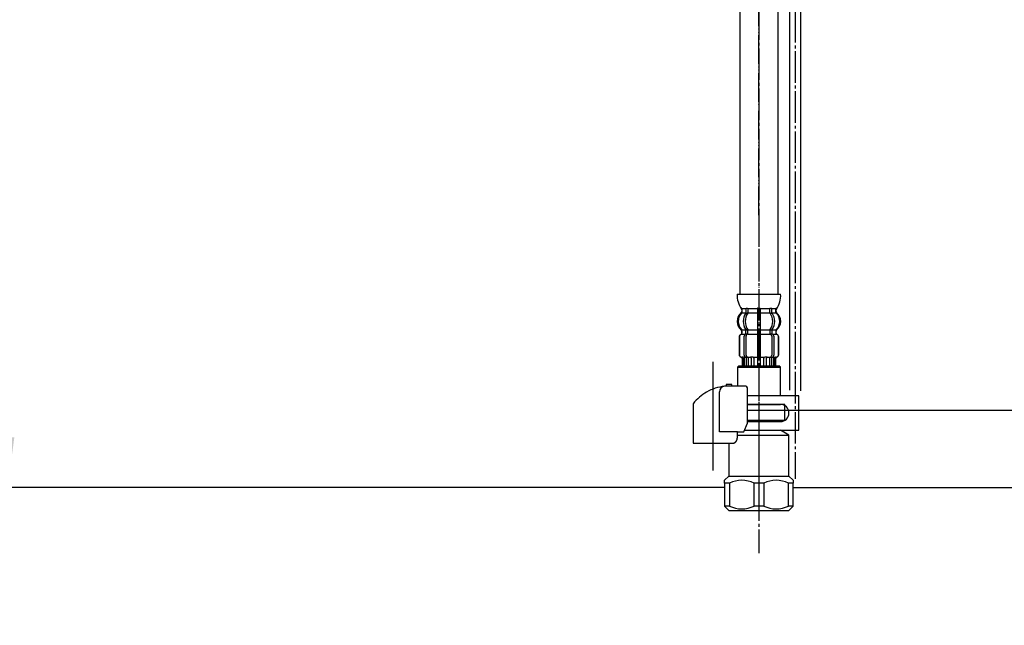
# Model space of a CAD drawing. Units: millimetres. Extents: x 0 to 1050, y 0 to 1485.
# Drawn here: x 528 to 872, y 250 to 462 of the extents above; entities that cross this region are included whole.
import ezdxf

# ---------------------------------------------------------------- set-up
doc = ezdxf.new("R2010")
doc.units = ezdxf.units.MM
doc.linetypes.add('DASH_CENTER', pattern=[14, 11, -1, 1, -1])
doc.linetypes.add('PHANTOM', pattern=[13, 10, -1, 0, -1, 0, -1])
doc.layers.add('1', color=7, linetype='Continuous')
doc.styles.add('CONVERTER_11', font='MS Mincho.ttf', dxfattribs={"width": 0.89})
doc.styles.add('CONVERTER_12', font='txt.shx', dxfattribs={"width": 0.9})
doc.dimstyles.new('ME10_DIM_16', dxfattribs={"dimtxt": 17.5, "dimasz": 17.5, "dimexe": 5, "dimexo": 0, "dimgap": 5, "dimtad": 1, "dimdsep": 46, "dimtxsty": 'CONVERTER_12', "dimsah": 1, "dimcen": 0.09, "dimclrd": 2, "dimclre": 2, "dimclrt": 7, "dimadec": 0, "dimazin": 0, "dimtfac": 1, "dimtdec": 4, "dimtix": 1, "dimtmove": 0, "dimatfit": 3, "dimfxl": 1, "dimtolj": 1, "dimtzin": 0, "dimarcsym": 0})
doc.dimstyles.new('ME10_DIM_25', dxfattribs={"dimtxt": 17.5, "dimasz": 17.5, "dimexe": 5, "dimexo": 0, "dimgap": 5, "dimtad": 1, "dimdsep": 46, "dimtxsty": 'CONVERTER_12', "dimsah": 1, "dimcen": 0.09, "dimclrd": 2, "dimclre": 2, "dimclrt": 7, "dimadec": 0, "dimazin": 0, "dimtfac": 1, "dimtdec": 4, "dimtix": 1, "dimtmove": 0, "dimatfit": 3, "dimfxl": 1, "dimtolj": 1, "dimtzin": 0, "dimarcsym": 0})
doc.dimstyles.new('ME10_DIM_26', dxfattribs={"dimtxt": 17.5, "dimasz": 17.5, "dimexe": 5, "dimexo": 0, "dimgap": 5, "dimtad": 1, "dimdsep": 46, "dimtxsty": 'CONVERTER_11', "dimsah": 1, "dimcen": 0.09, "dimclrd": 2, "dimclre": 2, "dimclrt": 7, "dimadec": 0, "dimazin": 0, "dimtfac": 1, "dimtdec": 4, "dimtix": 1, "dimtmove": 0, "dimatfit": 3, "dimfxl": 1, "dimtolj": 1, "dimtzin": 0, "dimarcsym": 0})

# ---------------------------------------------------------------- blocks, each defined once
blk = doc.blocks.new('33-108AX-300__6', base_point=(945.96, 495.16))
at = {"color": 4, "linetype": 'PHANTOM'}
blk.add_line((786.59, 393.49), (786.59, 601.7), dxfattribs=at)
at = {"layer": '1', "color": 4, "linetype": 'PHANTOM'}
blk.add_line((786.59, 393.49), (786.59, 325.36), dxfattribs=at)
blk = doc.blocks.new('33-70__11', base_point=(230.64, 632.6))
at = {"color": 7, "linetype": 'Continuous'}
for p, q in [((779.59, 340.86), (779.09, 340.36)), ((794.09, 340.36), (793.59, 340.86)), ((779.09, 340.36), (779.09, 333.79)), ((779.09, 340.36), (794.09, 340.36)), ((794.09, 330.36), (794.09, 340.36)), ((782.65, 327.36), (794.09, 327.36)), ((795.59, 327.36), (794.09, 327.36)), ((795.59, 325.36), (795.59, 327.36)), ((782.65, 325.36), (792.19, 325.36)), ((792.19, 325.36), (793.34, 325.36)), ((793.34, 325.36), (795.59, 325.36))]:
    blk.add_line(p, q, dxfattribs=at)
at = {"layer": '1', "color": 7, "linetype": 'Continuous'}
blk.add_line((779.59, 340.86), (793.59, 340.86), dxfattribs=at)
blk = doc.blocks.new('33-108X-2__12', base_point=(387.03, 1055.82))
at = {"color": 7, "linetype": 'Continuous'}
for p, q in [((782.05, 360.71), (782.05, 359.52)), ((782.1, 359.26), (782.61, 359.26)), ((782.75, 360.71), (782.75, 359.52)), ((786.09, 360.71), (786.09, 359.36)), ((786.09, 359.36), (786.09, 353.36)), ((786.19, 360.96), (786.59, 360.96)), ((786.19, 359.26), (786.59, 359.26)), ((786.59, 360.96), (786.99, 360.96)), ((786.59, 359.26), (786.99, 359.26)), ((787.09, 359.36), (787.09, 360.71)), ((787.09, 353.36), (787.09, 359.36)), ((790.43, 359.52), (790.43, 360.71)), ((790.57, 359.26), (791.08, 359.26)), ((791.14, 359.52), (791.14, 360.71)), ((780.66, 352.27), (780.66, 353.14)), ((781.41, 344.56), (781.41, 351.16)), ((782.05, 352.22), (782.05, 353.21)), ((782.1, 353.46), (782.61, 353.46)), ((782.1, 351.96), (782.66, 351.96)), ((782.11, 344.56), (782.11, 351.16)), ((782.75, 351.86), (782.75, 353.21)), ((786.09, 353.36), (786.09, 351.86)), ((786.09, 351.86), (786.09, 340.86)), ((786.19, 353.46), (786.59, 353.46)), ((786.19, 351.96), (786.59, 351.96)), ((786.59, 353.46), (786.99, 353.46)), ((786.59, 351.96), (786.99, 351.96)), ((787.09, 351.86), (787.09, 353.36)), ((787.09, 340.86), (787.09, 351.86)), ((790.43, 353.21), (790.43, 351.86)), ((790.53, 351.96), (791.08, 351.96)), ((790.57, 353.46), (791.08, 353.46)), ((791.07, 351.16), (791.07, 344.56)), ((791.14, 353.21), (791.14, 352.22)), ((791.78, 351.16), (791.78, 344.56)), ((792.52, 353.14), (792.52, 352.27)), ((779.69, 350.96), (779.69, 344.76)), ((779.76, 350.96), (779.76, 344.76)), ((793.42, 344.76), (793.42, 350.96)), ((793.49, 344.76), (793.49, 350.96)), ((780.69, 343.42), (780.69, 340.86)), ((780.76, 343.96), (781.07, 343.96)), ((780.76, 343.42), (780.76, 340.86)), ((781.02, 343.47), (781.02, 340.86)), ((781.4, 343.47), (781.4, 340.86)), ((781.73, 343.97), (782.02, 343.79)), ((782.12, 343.76), (782.1, 343.76)), ((782.12, 343.76), (782.12, 340.86)), ((782.66, 343.76), (782.12, 343.76)), ((782.82, 343.86), (782.82, 340.86)), ((783.9, 343.47), (783.9, 340.86)), ((784.82, 343.47), (784.82, 340.86)), ((786.19, 343.76), (786.59, 343.76)), ((786.59, 343.76), (786.99, 343.76)), ((788.36, 340.86), (788.36, 343.47)), ((789.28, 340.86), (789.28, 343.47)), ((790.36, 340.86), (790.36, 343.86)), ((791.07, 343.76), (790.53, 343.76)), ((791.07, 340.86), (791.07, 343.76)), ((791.08, 343.76), (791.07, 343.76)), ((791.16, 343.79), (791.45, 343.97)), ((791.79, 340.86), (791.79, 343.47)), ((792.12, 343.96), (792.43, 343.96)), ((792.17, 340.86), (792.17, 343.47)), ((792.42, 340.86), (792.42, 343.42)), ((792.49, 340.86), (792.49, 343.42))]:
    blk.add_line(p, q, dxfattribs=at)
for centre, radius, start, end in [((783.31, 356.36), 4, 134.4214, 225.6402), ((780.16, 359.58), 0.5, 314.4214, 0), ((780.53, 360.86), 0.1, 22.0737, 90), ((780.16, 360.71), 0.5, 0, 22.0737), ((786.27, 356.36), 5.18, 146.2456, 213.7544), ((786.97, 356.36), 5.18, 146.2456, 213.7544), ((781.55, 359.52), 0.5, 326.2456, 341.8773), ((781.55, 360.71), 0.5, 17.496, 32.9514), ((781.55, 360.71), 0.5, 0, 17.496), ((781.55, 359.52), 0.5, 341.8773, 0), ((782.25, 360.71), 0.5, 0, 32.9514), ((782.25, 359.52), 0.5, 326.2456, 0), ((785.59, 360.71), 0.5, 17.496, 32.9514), ((785.59, 360.71), 0.5, 0, 17.496), ((787.59, 360.71), 0.5, 162.504, 180), ((787.59, 360.71), 0.5, 147.0486, 162.504), ((790.93, 360.71), 0.5, 147.0486, 180), ((790.93, 359.52), 0.5, 180, 213.7544), ((786.21, 356.36), 5.18, 326.2456, 33.7544), ((791.64, 360.71), 0.5, 162.504, 180), ((791.64, 359.52), 0.5, 180, 198.1227), ((791.64, 360.71), 0.5, 147.0486, 162.504), ((791.64, 359.52), 0.5, 198.1227, 213.7544), ((786.92, 356.36), 5.18, 326.2456, 33.7544), ((793.02, 360.71), 0.5, 157.9263, 180), ((793.02, 359.58), 0.5, 180, 225.5786), ((792.65, 360.86), 0.1, 90, 157.9263), ((789.87, 356.36), 4, 314.3598, 45.5786), ((780.59, 350.96), 0.9, 110.9248, 180), ((780.66, 350.96), 0.9, 110.7733, 180), ((780.09, 352.27), 0.5, 290.9248, 0), ((780.16, 352.27), 0.5, 290.7733, 0), ((780.16, 353.14), 0.5, 0, 45.6402), ((782.11, 351.16), 0.7, 117.9071, 180), ((781.55, 352.22), 0.5, 297.9071, 313.8713), ((781.55, 352.22), 0.5, 313.8713, 0), ((781.55, 353.21), 0.5, 18.1227, 33.7544), ((781.55, 353.21), 0.5, 0, 18.1227), ((782.12, 351.78), 0.183, 95.871, 120.9917), ((782.81, 351.16), 0.7, 95.0524, 180), ((782.64, 351.85), 0.119, 43.2267, 78.73), ((782.25, 353.21), 0.5, 0, 33.7544), ((782.81, 351.16), 0.7, 90, 95.0524), ((790.37, 351.16), 0.7, 84.9476, 90), ((790.93, 353.21), 0.5, 146.2456, 180), ((790.37, 351.16), 0.7, 0, 84.9476), ((790.55, 351.85), 0.119, 101.27, 136.7733), ((791.06, 351.78), 0.183, 59.0083, 84.129), ((791.64, 353.21), 0.5, 161.8773, 180), ((791.64, 352.22), 0.5, 180, 226.1287), ((791.64, 353.21), 0.5, 146.2456, 161.8773), ((791.64, 352.22), 0.5, 226.1287, 242.0929), ((791.08, 351.16), 0.7, 0, 62.0929), ((793.02, 353.14), 0.5, 134.3598, 180), ((793.02, 352.27), 0.5, 180, 249.2267), ((793.09, 352.27), 0.5, 180, 249.0752), ((792.52, 350.96), 0.9, 0, 69.2267), ((792.59, 350.96), 0.9, 0, 69.0752), ((780.59, 344.76), 0.9, 180, 253.3985), ((780.66, 344.76), 0.9, 180, 253.5322), ((782.11, 344.56), 0.7, 180, 237.8392), ((782.81, 344.56), 0.7, 180, 270), ((790.37, 344.56), 0.7, 270, 0), ((791.08, 344.56), 0.7, 302.1608, 0), ((792.52, 344.76), 0.9, 286.4678, 0), ((792.59, 344.76), 0.9, 286.6015, 0), ((780.19, 343.42), 0.5, 0, 73.3985), ((780.26, 343.42), 0.5, 0, 73.5322), ((780.52, 343.47), 0.5, 51.4204, 65.3757), ((780.52, 343.47), 0.5, 0, 51.4204), ((780.9, 343.47), 0.5, 51.4204, 65.3757), ((780.9, 343.47), 0.5, 0, 51.4204), ((782.12, 343.94), 0.183, 237.8392, 264.129), ((782.64, 343.88), 0.119, 281.27, 316.7733), ((783.4, 343.47), 0.5, 51.4204, 65.3757), ((783.4, 343.47), 0.5, 0, 51.4204), ((784.32, 343.47), 0.5, 0, 65.3757), ((788.86, 343.47), 0.5, 114.6243, 180), ((789.78, 343.47), 0.5, 128.5796, 180), ((789.78, 343.47), 0.5, 114.6243, 128.5796), ((790.55, 343.88), 0.119, 223.2267, 258.73), ((791.06, 343.94), 0.183, 275.871, 302.1608), ((792.29, 343.47), 0.5, 128.5796, 180), ((792.29, 343.47), 0.5, 114.6243, 128.5796), ((792.67, 343.47), 0.5, 128.5796, 180), ((792.67, 343.47), 0.5, 114.6243, 128.5796), ((792.92, 343.42), 0.5, 106.4678, 180), ((792.99, 343.42), 0.5, 106.6015, 180)]:
    blk.add_arc(centre, radius, start, end, dxfattribs=at)
at = {"layer": '1', "color": 7, "linetype": 'Continuous'}
for p, q in [((779.01, 365.86), (786.59, 365.86)), ((786.59, 365.86), (794.17, 365.86)), ((780.59, 360.37), (780.59, 359.8)), ((780.66, 360.86), (781.41, 360.86)), ((780.66, 360.71), (780.66, 359.58)), ((780.66, 359.36), (782.02, 359.36)), ((781.41, 360.86), (782.02, 360.86)), ((782.1, 360.96), (782.61, 360.96)), ((782.75, 360.86), (786.07, 360.86)), ((782.75, 359.36), (786.09, 359.36)), ((787.09, 359.36), (790.43, 359.36)), ((787.11, 360.86), (790.43, 360.86)), ((790.57, 360.96), (791.08, 360.96)), ((791.16, 360.86), (791.78, 360.86)), ((791.16, 359.36), (792.52, 359.36)), ((791.78, 360.86), (792.52, 360.86)), ((792.52, 359.58), (792.52, 360.71)), ((792.59, 359.8), (792.59, 360.37)), ((780.59, 352.92), (780.59, 352.27)), ((780.59, 351.86), (780.66, 351.86)), ((780.66, 353.36), (782.02, 353.36)), ((780.66, 351.86), (781.89, 351.86)), ((782.75, 353.36), (786.09, 353.36)), ((782.81, 351.86), (786.09, 351.86)), ((787.09, 353.36), (790.43, 353.36)), ((787.09, 351.86), (790.37, 351.86)), ((791.16, 353.36), (792.52, 353.36)), ((791.29, 351.86), (792.52, 351.86)), ((792.52, 351.86), (792.59, 351.86)), ((792.59, 352.27), (792.59, 352.92)), ((780.59, 343.86), (780.83, 343.86)), ((780.69, 340.86), (780.76, 340.86)), ((780.76, 340.86), (781.02, 340.86)), ((781.02, 340.86), (781.4, 340.86)), ((781.4, 343.86), (781.91, 343.86)), ((781.4, 340.86), (782.12, 340.86)), ((782.12, 340.86), (782.82, 340.86)), ((782.82, 343.86), (783.71, 343.86)), ((782.82, 340.86), (783.9, 340.86)), ((783.79, 343.96), (784.41, 343.96)), ((783.9, 340.86), (784.82, 340.86)), ((784.82, 343.86), (786.09, 343.86)), ((784.82, 340.86), (786.09, 340.86)), ((786.09, 340.86), (786.59, 340.86)), ((786.59, 340.86), (787.09, 340.86)), ((787.09, 343.86), (788.36, 343.86)), ((787.09, 340.86), (788.36, 340.86)), ((788.36, 340.86), (789.28, 340.86)), ((788.77, 343.96), (789.39, 343.96)), ((789.28, 340.86), (790.36, 340.86)), ((789.47, 343.86), (790.36, 343.86)), ((790.36, 340.86), (791.07, 340.86)), ((791.07, 340.86), (791.79, 340.86)), ((791.28, 343.86), (791.79, 343.86)), ((791.79, 340.86), (792.17, 340.86)), ((792.17, 340.86), (792.42, 340.86)), ((792.36, 343.86), (792.59, 343.86)), ((792.42, 340.86), (792.49, 340.86))]:
    blk.add_line(p, q, dxfattribs=at)
for centre, radius, start, end in [((786.99, 365.34), 8, 176.2233, 215.7393), ((786.19, 365.34), 8, 324.264, 3.7767), ((782.99, 356.36), 4, 130.1286, 180), ((780.09, 359.8), 0.5, 310.1286, 0), ((780.09, 360.37), 0.5, 0, 35.7393), ((793.09, 360.37), 0.5, 144.264, 180), ((793.09, 359.8), 0.5, 180, 229.8714), ((790.19, 356.36), 4, 0, 49.8714), ((782.99, 356.36), 4, 180, 229.8714), ((790.19, 356.36), 4, 310.1286, 0), ((780.09, 352.92), 0.5, 0, 49.8714), ((793.09, 352.92), 0.5, 130.1286, 180)]:
    blk.add_arc(centre, radius, start, end, dxfattribs=at)
blk = doc.blocks.new('33-108X-1__13', base_point=(374.3, 393.21))
at = {"layer": '1', "color": 7, "linetype": 'Continuous'}
for p, q in [((779.89, 550.15), (779.89, 365.86)), ((793.29, 365.86), (793.29, 550.15))]:
    blk.add_line(p, q, dxfattribs=at)
blk = doc.blocks.new('33-108AX-300__16', base_point=(366.69, 424.53))
for name, p in [('33-108X-2__12', (387.03, 1055.82)), ('33-70__11', (230.64, 632.6))]:
    blk.add_blockref(name, p)
at = {"layer": '1'}
blk.add_blockref('33-108X-1__13', (374.3, 393.21), dxfattribs=at)
blk = doc.blocks.new('30-69D-C2K__21', base_point=(296.89, 287.36))
at = {"color": 7, "linetype": 'Continuous'}
for p, q in [((795.59, 321.86), (795.59, 325.36)), ((794.09, 321.86), (795.59, 321.86))]:
    blk.add_line(p, q, dxfattribs=at)
at = {"layer": '1', "color": 4, "linetype": 'PHANTOM'}
blk.add_line((786.59, 341.36), (786.59, 287.36), dxfattribs=at)
at = {"layer": '1', "color": 7, "linetype": 'Continuous'}
for p, q in [((782.65, 325.36), (795.59, 325.36)), ((782.65, 321.86), (794.09, 321.86)), ((794.09, 321.86), (794.09, 321.36)), ((781.62, 318.36), (794.09, 318.36)), ((797.09, 316.63), (794.09, 318.36)), ((776.09, 313.79), (776.09, 302.36)), ((779.06, 316.63), (797.09, 316.63)), ((797.09, 302.36), (797.09, 316.63)), ((774.59, 300.86), (776.09, 302.36)), ((774.59, 299.86), (774.59, 300.86)), ((776.26, 299.86), (774.59, 299.86)), ((774.59, 299.86), (774.59, 298.36)), ((776.09, 302.36), (786.59, 302.36)), ((776.26, 299.86), (776.26, 291.86)), ((786.59, 299.86), (784.92, 299.86)), ((784.92, 291.86), (784.92, 299.86)), ((786.59, 302.36), (797.09, 302.36)), ((788.26, 299.86), (786.59, 299.86)), ((788.26, 299.86), (788.26, 291.86)), ((796.92, 291.86), (796.92, 299.86)), ((798.59, 299.86), (796.92, 299.86)), ((797.09, 302.36), (798.59, 300.86)), ((798.59, 300.86), (798.59, 299.86)), ((798.59, 298.36), (798.59, 299.86)), ((774.59, 298.36), (774.59, 291.86)), ((798.59, 291.86), (798.59, 298.36)), ((776.26, 291.86), (774.59, 291.86)), ((774.59, 291.86), (776.09, 290.36)), ((776.09, 290.36), (786.59, 290.36)), ((786.59, 291.86), (784.92, 291.86)), ((788.26, 291.86), (786.59, 291.86)), ((786.59, 290.36), (797.09, 290.36)), ((798.59, 291.86), (796.92, 291.86)), ((797.09, 290.36), (798.59, 291.86))]:
    blk.add_line(p, q, dxfattribs=at)
for centre, radius, start, end in [((780.59, 290.99), 9.87, 63.9922, 116.0078), ((792.59, 290.99), 9.87, 63.9922, 116.0078), ((780.59, 300.74), 9.87, 243.9922, 296.0078), ((792.59, 300.74), 9.88, 243.9922, 296.0078)]:
    blk.add_arc(centre, radius, start, end, dxfattribs=at)
blk = doc.blocks.new('88-153BK__22', base_point=(71.51, 645.16))
at = {"color": 7, "linetype": 'Continuous'}
for p, q in [((763.59, 327.63), (763.59, 326.79)), ((781.37, 317.79), (782.65, 320.79))]:
    blk.add_line(p, q, dxfattribs=at)
for centre, radius, start, end in [((776.34, 317.51), 16.27, 119.5519, 141.584), ((776.34, 317.51), 16.27, 96.2976, 119.5519), ((776.34, 317.51), 16.27, 94.4056, 96.2976), ((776.34, 317.51), 16.27, 90, 94.4056), ((781.65, 332.79), 1, 0, 90)]:
    blk.add_arc(centre, radius, start, end, dxfattribs=at)
at = {"layer": '1', "color": 4, "linetype": 'PHANTOM'}
blk.add_line((770.59, 311.98), (770.59, 335.58), dxfattribs=at)
at = {"layer": '1', "color": 7, "linetype": 'Continuous'}
for p, q in [((775.09, 334.29), (775.09, 333.74)), ((777.09, 334.29), (775.09, 334.29)), ((777.09, 333.79), (777.09, 334.29)), ((772.78, 317.79), (772.78, 331.7)), ((777.09, 333.79), (776.34, 333.79)), ((781.65, 333.79), (777.09, 333.79)), ((782.65, 320.79), (782.65, 332.79)), ((763.59, 326.79), (763.59, 313.79)), ((779.06, 317.79), (772.78, 317.79)), ((779.06, 317.79), (781.37, 317.79)), ((779.06, 315.79), (779.06, 317.79)), ((763.59, 313.79), (777.59, 313.79)), ((777.59, 313.79), (777.59, 313.81))]:
    blk.add_line(p, q, dxfattribs=at)
blk.add_arc((774.78, 331.7), 2, 96.2976, 180, dxfattribs=at)
blk.add_open_spline([(777.59, 313.81), (777.6, 313.81), (777.61, 313.81), (777.62, 313.82), (777.63, 313.82), (777.64, 313.82), (777.65, 313.82), (777.65, 313.82), (777.66, 313.83), (777.67, 313.83), (777.68, 313.83), (777.68, 313.83), (777.69, 313.83), (777.7, 313.83), (777.71, 313.84), (777.71, 313.84), (777.72, 313.84), (777.73, 313.84), (777.74, 313.84), (777.74, 313.85), (777.75, 313.85), (777.76, 313.85), (777.77, 313.85), (777.77, 313.86), (777.78, 313.86), (777.79, 313.86), (777.8, 313.86), (777.8, 313.87), (777.81, 313.87), (777.82, 313.87), (777.82, 313.87), (777.83, 313.88), (777.84, 313.88), (777.85, 313.88), (777.85, 313.88), (777.86, 313.89), (777.87, 313.89), (777.88, 313.89), (777.88, 313.89), (777.89, 313.9), (777.9, 313.9), (777.9, 313.9), (777.91, 313.91), (777.92, 313.91), (777.92, 313.91), (777.93, 313.91), (777.94, 313.92), (777.95, 313.92), (777.95, 313.92), (777.96, 313.93), (777.97, 313.93), (777.97, 313.93), (777.98, 313.94), (777.99, 313.94), (778, 313.94), (778, 313.95), (778.01, 313.95), (778.02, 313.95), (778.02, 313.96), (778.03, 313.96), (778.04, 313.96), (778.04, 313.97), (778.05, 313.97), (778.06, 313.98), (778.06, 313.98), (778.07, 313.98), (778.08, 313.99), (778.08, 313.99), (778.09, 313.99), (778.1, 314), (778.11, 314), (778.11, 314.01), (778.12, 314.01), (778.13, 314.01), (778.13, 314.02), (778.14, 314.02), (778.15, 314.03), (778.15, 314.03), (778.16, 314.03), (778.17, 314.04), (778.17, 314.04), (778.18, 314.05), (778.18, 314.05), (778.19, 314.06), (778.2, 314.06), (778.2, 314.06), (778.21, 314.07), (778.22, 314.07), (778.22, 314.08), (778.23, 314.08), (778.24, 314.09), (778.24, 314.09), (778.25, 314.1), (778.26, 314.1), (778.26, 314.11), (778.27, 314.11), (778.28, 314.12), (778.28, 314.12), (778.29, 314.13), (778.29, 314.13), (778.3, 314.13), (778.31, 314.14), (778.31, 314.14), (778.32, 314.15), (778.32, 314.15), (778.33, 314.16), (778.34, 314.17), (778.34, 314.17), (778.35, 314.18), (778.36, 314.18), (778.36, 314.19), (778.37, 314.19), (778.37, 314.2), (778.38, 314.2), (778.39, 314.21), (778.39, 314.21), (778.4, 314.22), (778.4, 314.22), (778.41, 314.23), (778.42, 314.23), (778.42, 314.24), (778.43, 314.24), (778.43, 314.25), (778.44, 314.25), (778.44, 314.26), (778.44, 314.26), (778.44, 314.26), (778.45, 314.27), (778.46, 314.27), (778.46, 314.28), (778.47, 314.29), (778.47, 314.29), (778.48, 314.3), (778.48, 314.3), (778.49, 314.31), (778.5, 314.31), (778.5, 314.32), (778.51, 314.33), (778.51, 314.33), (778.52, 314.34), (778.52, 314.34), (778.53, 314.35), (778.53, 314.36), (778.54, 314.36), (778.54, 314.37), (778.55, 314.37), (778.56, 314.38), (778.56, 314.39), (778.57, 314.39), (778.57, 314.4), (778.58, 314.41), (778.58, 314.41), (778.59, 314.42), (778.59, 314.42), (778.6, 314.43), (778.6, 314.44), (778.61, 314.44), (778.61, 314.45), (778.62, 314.46), (778.62, 314.46), (778.63, 314.47), (778.63, 314.48), (778.64, 314.48), (778.64, 314.49), (778.65, 314.5), (778.65, 314.5), (778.66, 314.51), (778.66, 314.52), (778.67, 314.52), (778.67, 314.53), (778.68, 314.54), (778.68, 314.54), (778.69, 314.55), (778.69, 314.56), (778.69, 314.56), (778.7, 314.57), (778.7, 314.58), (778.71, 314.58), (778.71, 314.59), (778.72, 314.6), (778.72, 314.61), (778.73, 314.61), (778.73, 314.62), (778.74, 314.63), (778.74, 314.63), (778.74, 314.64), (778.75, 314.65), (778.75, 314.66), (778.76, 314.66), (778.76, 314.67), (778.77, 314.68), (778.77, 314.68), (778.77, 314.69), (778.78, 314.7), (778.78, 314.71), (778.79, 314.71), (778.79, 314.72), (778.79, 314.73), (778.8, 314.74), (778.8, 314.74), (778.81, 314.75), (778.81, 314.76), (778.81, 314.77), (778.82, 314.77), (778.82, 314.78), (778.82, 314.79), (778.83, 314.8), (778.83, 314.8), (778.84, 314.81), (778.84, 314.82), (778.84, 314.83), (778.85, 314.83), (778.85, 314.84), (778.85, 314.85), (778.86, 314.86), (778.86, 314.87), (778.86, 314.87), (778.87, 314.88), (778.87, 314.89), (778.87, 314.9), (778.88, 314.9), (778.88, 314.91), (778.88, 314.92), (778.89, 314.93), (778.89, 314.93), (778.89, 314.94), (778.9, 314.95), (778.9, 314.96), (778.9, 314.97), (778.91, 314.97), (778.91, 314.98), (778.91, 314.99), (778.92, 315), (778.92, 315.01), (778.92, 315.02), (778.93, 315.02), (778.93, 315.03), (778.93, 315.04), (778.93, 315.05), (778.94, 315.06), (778.94, 315.06), (778.94, 315.07), (778.94, 315.08), (778.95, 315.09), (778.95, 315.1), (778.95, 315.1), (778.95, 315.11), (778.96, 315.12), (778.96, 315.13), (778.96, 315.14), (778.96, 315.15), (778.97, 315.15), (778.97, 315.16), (778.97, 315.17), (778.97, 315.18), (778.98, 315.19), (778.98, 315.2), (778.98, 315.2), (778.98, 315.21), (778.99, 315.22), (778.99, 315.23), (778.99, 315.24), (778.99, 315.25), (778.99, 315.25), (779, 315.26), (779, 315.27), (779, 315.28), (779, 315.29), (779, 315.3), (779.01, 315.3), (779.01, 315.31), (779.01, 315.32), (779.01, 315.33), (779.01, 315.34), (779.01, 315.35), (779.02, 315.36), (779.02, 315.36), (779.02, 315.37), (779.02, 315.38), (779.02, 315.39), (779.02, 315.4), (779.02, 315.41), (779.03, 315.41), (779.03, 315.42), (779.03, 315.43), (779.03, 315.44), (779.03, 315.45), (779.03, 315.46), (779.03, 315.47), (779.04, 315.47), (779.04, 315.48), (779.04, 315.49), (779.04, 315.5), (779.04, 315.51), (779.04, 315.52), (779.04, 315.53), (779.04, 315.54), (779.04, 315.54), (779.04, 315.55), (779.05, 315.56), (779.05, 315.57), (779.05, 315.58), (779.05, 315.59), (779.05, 315.6), (779.05, 315.6), (779.05, 315.61), (779.05, 315.62), (779.05, 315.63), (779.05, 315.63), (779.05, 315.64), (779.05, 315.65), (779.05, 315.66), (779.05, 315.66), (779.05, 315.67), (779.05, 315.68), (779.05, 315.69), (779.05, 315.69), (779.05, 315.7), (779.06, 315.71), (779.06, 315.71), (779.06, 315.72), (779.06, 315.73), (779.06, 315.74), (779.06, 315.74), (779.06, 315.75), (779.06, 315.76), (779.06, 315.77), (779.06, 315.78), (779.06, 315.79)], degree=3, knots=[0, 0, 0, 0, 0.017036, 0.034072, 0.041113, 0.048154, 0.055195, 0.062236, 0.070021, 0.077806, 0.085591, 0.093376, 0.101161, 0.108947, 0.116732, 0.124517, 0.132321, 0.140124, 0.147928, 0.155731, 0.163535, 0.171339, 0.179142, 0.186946, 0.194671, 0.202396, 0.210121, 0.217847, 0.225572, 0.233297, 0.241022, 0.248747, 0.256455, 0.264162, 0.271869, 0.279576, 0.287283, 0.294991, 0.302697, 0.310404, 0.317761, 0.325118, 0.332475, 0.339832, 0.347876, 0.355921, 0.363966, 0.372011, 0.379716, 0.387422, 0.395129, 0.402835, 0.410541, 0.418247, 0.425953, 0.433659, 0.441382, 0.449105, 0.456828, 0.464551, 0.472275, 0.479998, 0.487721, 0.495444, 0.503327, 0.511211, 0.519095, 0.526978, 0.534862, 0.542746, 0.550629, 0.558513, 0.56638, 0.574246, 0.582113, 0.58998, 0.597846, 0.605713, 0.613579, 0.621446, 0.628852, 0.636259, 0.643666, 0.651072, 0.659386, 0.667701, 0.676015, 0.68433, 0.692195, 0.70006, 0.707926, 0.715791, 0.723656, 0.731522, 0.739387, 0.747253, 0.755134, 0.763015, 0.770896, 0.778777, 0.786658, 0.794539, 0.80242, 0.810301, 0.818373, 0.826444, 0.834515, 0.842587, 0.850658, 0.85873, 0.866801, 0.874873, 0.882945, 0.891016, 0.89887, 0.906723, 0.914577, 0.92243, 0.930284, 0.938137, 0.94599, 0.953843, 0.961696, 0.969549, 0.970557, 0.971565, 0.979618, 0.987672, 0.995726, 1.003779, 1.011832, 1.019886, 1.027939, 1.035993, 1.044046, 1.0521, 1.060167, 1.068235, 1.076303, 1.084372, 1.092442, 1.100513, 1.108585, 1.116657, 1.124729, 1.132801, 1.141074, 1.149347, 1.157619, 1.16589, 1.17416, 1.182431, 1.190701, 1.198971, 1.207227, 1.215484, 1.22374, 1.231997, 1.240254, 1.248511, 1.256768, 1.265026, 1.272785, 1.280545, 1.288305, 1.296064, 1.304807, 1.313551, 1.322294, 1.331037, 1.339293, 1.347549, 1.355804, 1.36406, 1.372316, 1.380571, 1.388827, 1.397083, 1.405352, 1.413621, 1.42189, 1.430159, 1.438428, 1.446697, 1.454967, 1.463236, 1.471689, 1.480142, 1.488595, 1.497048, 1.505501, 1.513954, 1.522407, 1.53086, 1.539299, 1.547739, 1.556178, 1.564617, 1.573057, 1.581496, 1.589935, 1.598375, 1.606386, 1.614398, 1.622409, 1.63042, 1.639278, 1.648136, 1.656993, 1.665851, 1.67429, 1.682728, 1.691167, 1.699605, 1.708044, 1.716482, 1.724921, 1.733359, 1.74181, 1.750262, 1.758713, 1.767164, 1.775615, 1.784066, 1.792518, 1.800969, 1.809567, 1.818165, 1.826763, 1.835362, 1.84396, 1.852558, 1.861156, 1.869754, 1.87834, 1.886925, 1.895511, 1.904096, 1.912682, 1.921267, 1.929853, 1.938438, 1.94671, 1.954982, 1.963255, 1.971527, 1.980416, 1.989306, 1.998196, 2.007086, 2.01567, 2.024255, 2.03284, 2.041425, 2.05001, 2.058594, 2.067179, 2.075764, 2.084361, 2.092958, 2.101555, 2.110152, 2.118749, 2.127346, 2.135943, 2.14454, 2.153232, 2.161923, 2.170615, 2.179306, 2.187998, 2.19669, 2.205381, 2.214073, 2.222752, 2.231432, 2.240111, 2.248791, 2.25747, 2.26615, 2.274829, 2.283508, 2.292021, 2.300534, 2.309046, 2.317559, 2.326397, 2.335234, 2.344072, 2.35291, 2.361589, 2.370268, 2.378947, 2.387626, 2.396305, 2.404984, 2.413664, 2.422343, 2.431034, 2.439725, 2.448416, 2.457107, 2.465798, 2.474489, 2.48318, 2.491871, 2.499141, 2.506412, 2.513683, 2.520954, 2.528224, 2.535495, 2.542766, 2.550036, 2.557298, 2.564559, 2.571821, 2.579082, 2.586344, 2.593606, 2.600867, 2.608129, 2.615386, 2.622643, 2.6299, 2.637157, 2.65167, 2.666184, 2.666184, 2.666184, 2.666184], dxfattribs=at)
blk = doc.blocks.new('71-31K__23', base_point=(434.85, 499.56))
at = {"layer": '1', "color": 7, "linetype": 'Continuous'}
for p, q in [((800.59, 330.36), (782.65, 330.36)), ((794.09, 327.36), (782.65, 327.36)), ((800.59, 318.36), (800.59, 330.36)), ((782.65, 321.36), (794.09, 321.36)), ((781.62, 318.36), (800.59, 318.36))]:
    blk.add_line(p, q, dxfattribs=at)
blk.add_arc((794.09, 324.36), 3, 270, 90, dxfattribs=at)
blk = doc.blocks.new('30-69DX-1S__24', base_point=(4284.16, 193.51))
for name, p in [('88-153BK__22', (71.51, 645.16)), ('71-31K__23', (434.85, 499.56))]:
    blk.add_blockref(name, p)
at = {"layer": '1'}
blk.add_blockref('30-69D-C2K__21', (296.89, 287.36), dxfattribs=at)
blk = doc.blocks.new('36-118A-M11', base_point=(803.57, 702.23))
at = {"layer": '1', "color": 7, "linetype": 'Continuous'}
for p, q in [((797.24, 645.7), (797.24, 332.36)), ((801.24, 332.1), (801.24, 645.7))]:
    blk.add_line(p, q, dxfattribs=at)
blk = doc.blocks.new('*D49')
at = {"layer": '1', "color": 2, "linetype": 'Continuous'}
for p, q in [((759.39, 691.2), (519.02, 691.2)), ((524.02, 691.2), (524.02, 298.36)), ((774.59, 298.36), (519.02, 298.36))]:
    blk.add_line(p, q, dxfattribs=at)
at = {"layer": '1', "color": 2}
for points in [[(526.32, 673.7), (521.71, 673.7), (524.02, 691.2)], [(521.71, 315.86), (526.32, 315.86), (524.02, 298.36)]]:
    blk.add_solid(points, dxfattribs=at)
at = {"layer": '1', "color": 7, "insert": (519.02, 476.41), "char_height": 17.5, "attachment_point": 7, "rotation": 90, "line_spacing_factor": 0.60024, "style": 'CONVERTER_12'}
blk.add_mtext('417', dxfattribs=at)
blk = doc.blocks.new('*D58')
at = {"layer": '1', "color": 2, "linetype": 'Continuous'}
for p, q in [((928.64, 325.36), (928.64, 360.36)), ((795.59, 325.36), (933.64, 325.36)), ((928.64, 298.36), (928.64, 325.36)), ((798.59, 298.36), (933.64, 298.36)), ((928.64, 250.22), (928.64, 298.36))]:
    blk.add_line(p, q, dxfattribs=at)
at = {"layer": '1', "color": 2}
for points in [[(926.34, 342.86), (930.94, 342.86), (928.64, 325.36)], [(930.94, 280.86), (926.34, 280.86), (928.64, 298.36)]]:
    blk.add_solid(points, dxfattribs=at)
at = {"layer": '1', "color": 7, "insert": (923.64, 250.22), "char_height": 17.5, "attachment_point": 7, "rotation": 90, "line_spacing_factor": 0.60024, "style": 'CONVERTER_12'}
blk.add_mtext('27', dxfattribs=at)
blk = doc.blocks.new('*D59')
at = {"layer": '1', "color": 2, "linetype": 'Continuous'}
for p, q in [((813.79, 691.2), (933.64, 691.2)), ((928.64, 691.2), (928.64, 325.36)), ((795.59, 325.36), (933.64, 325.36))]:
    blk.add_line(p, q, dxfattribs=at)
at = {"layer": '1', "color": 2}
for points in [[(930.94, 673.7), (926.34, 673.7), (928.64, 691.2)], [(926.34, 342.86), (930.94, 342.86), (928.64, 325.36)]]:
    blk.add_solid(points, dxfattribs=at)
at = {"layer": '1', "color": 7, "insert": (923.64, 408.53), "char_height": 17.5, "attachment_point": 7, "rotation": 90, "line_spacing_factor": 0.454545, "style": 'CONVERTER_11'}
blk.add_mtext('フレキホース直管時390', dxfattribs=at)

msp = doc.modelspace()

# ---------------------------------------------------------------- linework, layer by layer
at = {"layer": '1', "color": 2, "linetype": 'DASH_CENTER'}
for p, q in [((786.592, 871.657), (786.592, 275.362)), ((799.239, 660.7), (799.239, 301.362)), ((770.592, 304.312), (770.592, 342.213))]:
    msp.add_line(p, q, dxfattribs=at)

# ---------------------------------------------------------------- block references
msp.add_blockref('33-108AX-300__6', (945.96, 495.158))
at = {"layer": '1'}
for name, p in [('36-118A-M11', (803.567, 702.225)), ('33-108AX-300__16', (366.692, 424.528)), ('30-69DX-1S__24', (4284.161, 193.51))]:
    msp.add_blockref(name, p, dxfattribs=at)

# ---------------------------------------------------------------- dimensions: what is measured, and where the dimension line sits
for base, p1, p2, text, dimstyle, picture, middle in [((524.019, 691.2), (774.592, 298.362), (759.392, 691.2), '417', 'ME10_DIM_16', '*D49', (510.269, 494.781)), ((928.641, 691.2), (795.592, 325.362), (813.792, 691.2), 'フレキホース直管時390', 'ME10_DIM_26', '*D59', (914.891, 508.281))]:
    dim = msp.add_linear_dim(base=base, p1=p1, p2=p2, angle=90, text=text, dimstyle=dimstyle, dxfattribs=at)
    dim.commit()
    dim.dimension.update_dxf_attribs({"geometry": picture, "text_midpoint": middle, "text_rotation": 90})
dim = msp.add_linear_dim(base=(928.641, 298.362), p1=(795.592, 325.362), p2=(798.592, 298.362), angle=90, dimstyle='ME10_DIM_25', dxfattribs=at)
dim.commit()
dim.dimension.update_dxf_attribs({"geometry": '*D58', "text_midpoint": (914.891, 263.349), "text_rotation": 90})

doc.saveas('drawing.dxf')
